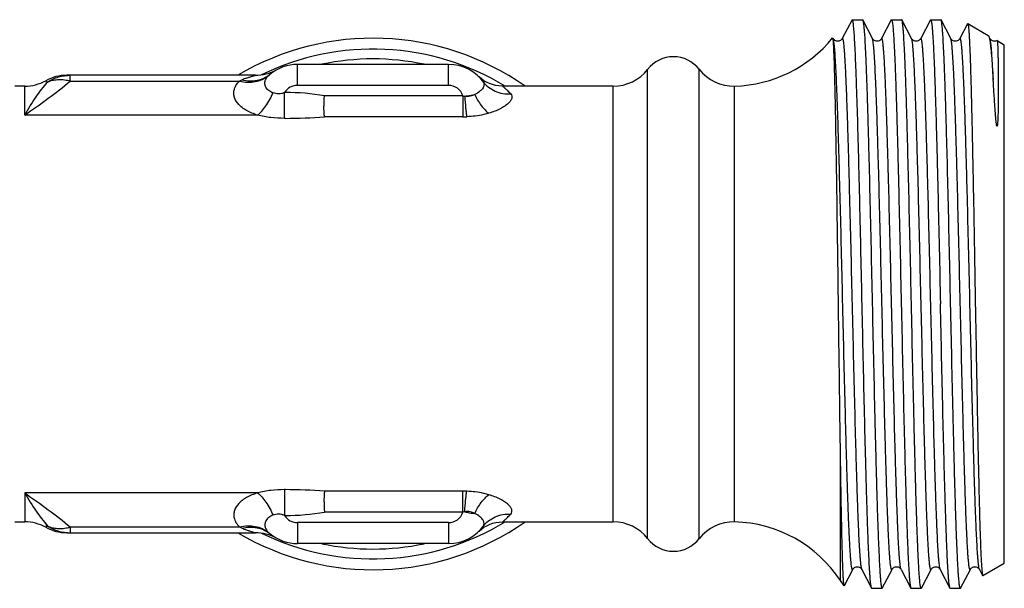
# Model space of a CAD drawing. Units: millimetres. Extents: x 0 to 297, y 0 to 210.
# Drawn here: x 103 to 148, y 152 to 178 of the extents above; entities that cross this region are included whole.
import ezdxf

# ---------------------------------------------------------------- set-up
doc = ezdxf.new("R2010")
doc.units = ezdxf.units.MM
doc.header["$LTSCALE"] = 16.335
doc.layers.get('0').update_dxf_attribs({"linetype": 'CONTINUOUS'})
for name, color, linetype in [('A_STD', 7, 'CONTINUOUS'), ('BEARBEITUNG', 7, 'CONTINUOUS'), ('RING', 7, 'CONTINUOUS')]:
    doc.layers.add(name, color=color, linetype=linetype)

msp = doc.modelspace()

# ---------------------------------------------------------------- linework, layer by layer
at = {"color": 7, "linetype": 'Continuous'}
for p, q in [((141.238, 178.446), (141.217, 178.406)), ((141.217, 178.406), (141.239, 178.406)), ((141.237, 178.444), (141.238, 178.446)), ((141.238, 178.446), (141.726, 178.446)), ((141.239, 178.406), (141.26, 178.446)), ((141.726, 178.446), (141.727, 178.444)), ((142.173, 177.588), (141.727, 178.444)), ((143.037, 178.444), (142.591, 177.588)), ((143.527, 178.444), (143.515, 178.456)), ((143.973, 177.588), (143.527, 178.444)), ((145.327, 178.444), (145.315, 178.456)), ((145.773, 177.588), (145.327, 178.444)), ((146.545, 178.268), (146.554, 178.274)), ((140.356, 177.621), (140.348, 177.624)), ((140.373, 177.588), (140.373, 177.588)), ((147.573, 177.588), (147.573, 177.588)), ((147.899, 177.497), (147.901, 177.497)), ((122.697, 176.406), (115.767, 176.406)), ((104.273, 175.585), (104.275, 175.587)), ((104.275, 175.587), (104.278, 175.588)), ((104.278, 175.588), (104.281, 175.591)), ((104.28, 175.59), (104.286, 175.594)), ((104.281, 175.591), (104.284, 175.592)), ((104.284, 175.592), (104.287, 175.594)), ((113.83, 175.906), (105.168, 175.906)), ((124.212, 175.737), (124.106, 175.826)), ((124.327, 175.657), (124.212, 175.737)), ((102.774, 155.406), (103.232, 155.406)), ((104.278, 155.223), (104.276, 155.224)), ((104.281, 155.221), (104.278, 155.223)), ((104.28, 155.221), (104.288, 155.216)), ((104.284, 155.219), (104.281, 155.221)), ((104.283, 155.219), (104.288, 155.217)), ((104.288, 155.216), (104.284, 155.219)), ((124.214, 155.076), (124.331, 155.157)), ((125.189, 155.406), (130.27, 155.406)), ((105.168, 154.906), (113.83, 154.906)), ((124.101, 154.981), (124.106, 154.985)), ((124.106, 154.985), (124.214, 155.076)), ((122.697, 154.406), (115.767, 154.406)), ((140.885, 152.479), (141.273, 153.223)), ((141.69, 153.225), (142.137, 152.367)), ((142.627, 152.367), (143.073, 153.223)), ((143.491, 153.223), (143.937, 152.367)), ((144.427, 152.367), (144.873, 153.223)), ((145.291, 153.223), (145.737, 152.367)), ((146.227, 152.367), (146.673, 153.223)), ((147.091, 153.223), (147.237, 152.943)), ((140.877, 152.475), (140.7, 152.706)), ((142.138, 152.365), (142.137, 152.367)), ((142.138, 152.365), (142.343, 152.365)), ((144.427, 152.367), (144.415, 152.356)), ((145.749, 152.356), (145.737, 152.367)), ((146.227, 152.367), (146.215, 152.356))]:
    msp.add_line(p, q, dxfattribs=at)
at = {"color": 9, "linetype": 'Continuous'}
for p, q in [((115.767, 175.442), (115.767, 176.406)), ((122.697, 175.442), (122.697, 176.406)), ((131.848, 154.634), (131.848, 176.177)), ((134.215, 154.634), (134.215, 176.178)), ((104.275, 175.584), (104.28, 175.59)), ((105.329, 175.64), (105.329, 175.906)), ((105.329, 175.64), (113.095, 175.64)), ((103.232, 174.075), (103.232, 175.406)), ((115.174, 173.928), (115.174, 175.115)), ((115.21, 175.115), (115.174, 175.115)), ((122.697, 175.442), (115.767, 175.442)), ((130.27, 155.406), (130.27, 175.406)), ((135.844, 155.404), (135.844, 175.408)), ((123.363, 174.959), (117.008, 174.959)), ((123.363, 174.959), (123.363, 173.999)), ((113.932, 174.075), (103.232, 174.075)), ((115.21, 173.928), (115.174, 173.928)), ((123.363, 173.999), (117.008, 173.999)), ((140.7, 152.706), (140.7, 158.93)), ((113.932, 156.736), (103.232, 156.736)), ((103.232, 156.736), (103.232, 155.406)), ((115.21, 156.883), (115.174, 156.883)), ((115.174, 156.883), (115.174, 155.696)), ((123.363, 156.813), (117.008, 156.813)), ((123.363, 155.852), (123.363, 156.813)), ((115.21, 155.696), (115.174, 155.696)), ((123.363, 155.852), (117.008, 155.852)), ((104.275, 155.227), (104.28, 155.221)), ((105.329, 155.172), (113.095, 155.172)), ((105.329, 155.172), (105.329, 154.906)), ((122.697, 155.369), (115.767, 155.369)), ((115.767, 155.369), (115.767, 154.406)), ((122.697, 155.369), (122.697, 154.406))]:
    msp.add_line(p, q, dxfattribs=at)
at = {"color": 7, "linetype": 'Continuous'}
for points in [[(141.237, 178.444), (140.79, 177.587), (140.784, 177.576), (140.774, 177.562), (140.76, 177.545), (140.739, 177.525), (140.708, 177.502), (140.668, 177.482), (140.624, 177.47), (140.577, 177.466), (140.53, 177.472)], [(144.837, 178.444), (144.39, 177.587), (144.384, 177.576), (144.374, 177.562), (144.36, 177.545), (144.339, 177.525), (144.308, 177.502), (144.268, 177.482), (144.224, 177.47), (144.177, 177.466), (144.13, 177.472), (144.088, 177.486), (144.053, 177.504), (144.025, 177.525), (144.004, 177.545), (143.99, 177.561), (143.982, 177.573), (143.975, 177.583), (143.973, 177.588)], [(146.545, 178.268), (146.19, 177.587), (146.184, 177.576), (146.174, 177.562), (146.16, 177.545), (146.139, 177.525), (146.108, 177.502), (146.068, 177.482), (146.024, 177.47), (145.977, 177.466), (145.93, 177.472), (145.888, 177.486), (145.853, 177.504), (145.825, 177.525), (145.804, 177.545), (145.79, 177.561), (145.782, 177.573), (145.775, 177.583), (145.773, 177.588)], [(140.53, 177.472), (140.488, 177.486), (140.453, 177.504), (140.425, 177.525), (140.404, 177.545), (140.39, 177.561), (140.382, 177.573), (140.375, 177.583), (140.373, 177.588)], [(142.591, 177.588), (142.59, 177.586), (142.584, 177.576), (142.575, 177.562), (142.561, 177.546), (142.542, 177.527), (142.514, 177.506), (142.477, 177.486), (142.436, 177.472), (142.391, 177.466), (142.344, 177.469), (142.301, 177.48), (142.264, 177.497), (142.232, 177.519), (142.209, 177.54), (142.193, 177.557), (142.183, 177.571), (142.176, 177.582), (142.173, 177.588)], [(147.899, 177.497), (147.868, 177.482), (147.824, 177.47), (147.777, 177.466), (147.73, 177.472), (147.688, 177.486), (147.653, 177.504), (147.625, 177.525), (147.604, 177.545), (147.59, 177.561), (147.582, 177.573), (147.575, 177.583), (147.573, 177.588)], [(125.187, 175.406), (125.167, 175.406), (125.014, 175.415), (124.864, 175.439), (124.72, 175.475), (124.582, 175.525), (124.45, 175.585), (124.327, 175.657)], [(104.289, 155.216), (104.288, 155.217), (104.285, 155.219), (104.281, 155.221), (104.277, 155.223), (104.273, 155.226), (104.272, 155.226)], [(104.276, 155.224), (104.274, 155.226), (104.273, 155.226)], [(124.331, 155.157), (124.456, 155.229), (124.589, 155.29), (124.729, 155.339), (124.874, 155.375), (125.025, 155.397), (125.187, 155.406)], [(124.1, 154.979), (124.097, 154.977), (124.097, 154.977), (124.098, 154.978), (124.101, 154.981)], [(141.273, 153.223), (141.275, 153.228), (141.282, 153.238), (141.29, 153.25), (141.304, 153.267), (141.325, 153.287), (141.353, 153.307), (141.388, 153.326), (141.43, 153.34), (141.477, 153.346), (141.524, 153.342), (141.568, 153.329), (141.608, 153.309), (141.639, 153.287), (141.66, 153.266), (141.674, 153.249), (141.684, 153.235), (141.69, 153.225)], [(143.073, 153.223), (143.074, 153.225), (143.079, 153.234), (143.087, 153.246), (143.099, 153.262), (143.118, 153.281), (143.144, 153.302), (143.177, 153.32), (143.216, 153.336), (143.261, 153.345), (143.306, 153.344), (143.35, 153.335), (143.39, 153.319), (143.423, 153.299), (143.447, 153.279), (143.465, 153.261), (143.478, 153.244), (143.486, 153.232), (143.491, 153.223)], [(144.873, 153.223), (144.876, 153.228), (144.882, 153.239), (144.892, 153.253), (144.908, 153.271), (144.931, 153.292), (144.962, 153.313), (144.999, 153.33), (145.042, 153.342), (145.089, 153.346), (145.134, 153.34), (145.176, 153.326), (145.213, 153.306), (145.242, 153.284), (145.261, 153.265), (145.275, 153.249), (145.284, 153.235), (145.29, 153.225), (145.291, 153.223)], [(146.673, 153.223), (146.678, 153.233), (146.686, 153.245), (146.698, 153.26), (146.715, 153.277), (146.739, 153.298), (146.772, 153.318), (146.81, 153.334), (146.853, 153.344), (146.899, 153.345), (146.943, 153.337), (146.983, 153.322), (147.019, 153.302), (147.046, 153.28), (147.064, 153.262), (147.077, 153.246), (147.085, 153.233), (147.091, 153.223)]]:
    msp.add_lwpolyline(points, dxfattribs=at)
for centre, radius, start, end in [((135.689, 181.406), 6, 271.4801, 320.9315), ((115.767, 174.406), 2, 90, 129.5915), ((122.697, 174.406), 2, 34.9997, 90), ((113.83, 177.906), 2, 270, 298.955), ((103.232, 177.406), 2, 270, 299.0312), ((105.168, 173.906), 2, 90, 118.9546), ((103.232, 153.406), 2, 60.9688, 90), ((105.168, 156.906), 2, 241.0454, 270), ((122.697, 156.406), 2, 270, 325.0003), ((135.793, 153.404), 2, 88.5199, 142.0723), ((135.689, 149.406), 6, 33.367, 88.5199), ((113.83, 152.906), 2, 61.045, 90), ((115.767, 156.406), 2, 230.4085, 270), ((133.032, 155.556), 1.5, 217.9, 322.0723)]:
    msp.add_arc(centre, radius, start, end, dxfattribs=at)
at = {"color": 9, "linetype": 'Continuous'}
for centre, radius, start, end in [((115.039, 175.286), 0.858, 129.6218, 135.4971), ((113.778, 174.336), 1.472, 112.3986, 117.6724), ((115.063, 171.231), 4.833, 109.8654, 112.4563), ((115.767, 174.741), 0.701, 90.0231, 147.7448), ((115.21, 164.634), 10.481, 80.1185, 90.0006), ((122.697, 174.742), 0.7, 18.0548, 89.9996), ((123.504, 175.422), 0.484, 253.0009, 263.1523), ((115.226, 196.465), 22.537, 269.9582, 274.536), ((123.364, 178.83), 4.831, 269.9844, 272.0612), ((115.226, 134.346), 22.537, 85.464, 90.0418), ((123.364, 151.981), 4.831, 87.9388, 90.0156), ((115.767, 156.07), 0.701, 212.2552, 269.9769), ((115.21, 166.178), 10.481, 269.9994, 279.8815), ((122.697, 156.069), 0.7, 270.0004, 341.9452), ((123.504, 155.39), 0.484, 96.8477, 106.9991), ((113.778, 156.476), 1.472, 242.3276, 247.6014), ((115.063, 159.581), 4.833, 247.5437, 250.1346), ((115.039, 155.525), 0.858, 224.5029, 230.3782)]:
    msp.add_arc(centre, radius, start, end, dxfattribs=at)
at = {"color": 7, "linetype": 'Continuous'}
for points, knots in [([(141.291, 178.317), (141.287, 178.345), (141.28, 178.382), (141.269, 178.425), (141.263, 178.44), (141.26, 178.446)], [0, 0, 0, 0, 0.636649, 0.851826, 1, 1, 1, 1]), ([(142.137, 152.367), (142.13, 152.379), (142.121, 152.415), (142.108, 152.482), (142.096, 152.577), (142.083, 152.699), (142.07, 152.847), (142.051, 153.099), (142.028, 153.478), (142.002, 154.008), (141.976, 154.636), (141.95, 155.355), (141.924, 156.159), (141.898, 157.043), (141.862, 158.356), (141.817, 160.132), (141.766, 162.383), (141.714, 164.737), (141.662, 167.113), (141.61, 169.432), (141.558, 171.613), (141.506, 173.584), (141.461, 175.063), (141.425, 176.091), (141.399, 176.73), (141.373, 177.273), (141.347, 177.715), (141.322, 178.052), (141.302, 178.241), (141.291, 178.317)], [0, 0, 0, 0, 0.001595, 0.004222, 0.007895, 0.012613, 0.018369, 0.025151, 0.04174, 0.062244, 0.086492, 0.114276, 0.145364, 0.179488, 0.216362, 0.297077, 0.384769, 0.47646, 0.569037, 0.659354, 0.744344, 0.821123, 0.887083, 0.915289, 0.939987, 0.960964, 0.978047, 0.991093, 1, 1, 1, 1]), ([(141.727, 178.444), (141.734, 178.431), (141.744, 178.392), (141.757, 178.32), (141.77, 178.217), (141.784, 178.085), (141.797, 177.922), (141.817, 177.647), (141.841, 177.233), (141.868, 176.654), (141.895, 175.969), (141.923, 175.185), (141.95, 174.309), (141.978, 173.35), (142.015, 171.931), (142.062, 170.022), (142.116, 167.62), (142.171, 165.134), (142.225, 162.659), (142.271, 160.645), (142.309, 159.108), (142.336, 158.036), (142.364, 157.034), (142.391, 156.11), (142.419, 155.274), (142.446, 154.532), (142.474, 153.892), (142.497, 153.426), (142.517, 153.108), (142.53, 152.912), (142.544, 152.746), (142.558, 152.61), (142.571, 152.503), (142.584, 152.426), (142.596, 152.381), (142.606, 152.361), (142.612, 152.356), (142.615, 152.356)], [0, 0, 0, 0, 0.00169, 0.004512, 0.008479, 0.01359, 0.019836, 0.027201, 0.045228, 0.067507, 0.093833, 0.123957, 0.157602, 0.19445, 0.234158, 0.32064, 0.413816, 0.510202, 0.606195, 0.698204, 0.741631, 0.782791, 0.821298, 0.856794, 0.888943, 0.917447, 0.942039, 0.962491, 0.971103, 0.978614, 0.985005, 0.990262, 0.994379, 0.99735, 0.999184, 0.999697, 1, 1, 1, 1]), ([(143.037, 178.444), (143.038, 178.446), (143.04, 178.451), (143.045, 178.456), (143.049, 178.456)], [0, 0, 0, 0, 0.345813, 1, 1, 1, 1]), ([(143.049, 178.456), (143.052, 178.456), (143.058, 178.451), (143.068, 178.429), (143.08, 178.383), (143.093, 178.304), (143.107, 178.195), (143.121, 178.055), (143.134, 177.884), (143.148, 177.683), (143.162, 177.453), (143.176, 177.193), (143.196, 176.791), (143.22, 176.222), (143.247, 175.461), (143.275, 174.604), (143.303, 173.658), (143.331, 172.633), (143.359, 171.538), (143.397, 169.97), (143.444, 167.919), (143.48, 166.254), (143.499, 165.406)], [0, 0, 0, 0, 0.000616, 0.001666, 0.005429, 0.011526, 0.019975, 0.030768, 0.043886, 0.0593, 0.076972, 0.096865, 0.118931, 0.169358, 0.227779, 0.293627, 0.366273, 0.445018, 0.529105, 0.61773, 0.805117, 1, 1, 1, 1]), ([(143.965, 165.406), (143.947, 166.232), (143.911, 167.854), (143.857, 170.213), (143.812, 172.084), (143.774, 173.473), (143.747, 174.41), (143.72, 175.264), (143.693, 176.029), (143.666, 176.697), (143.639, 177.262), (143.616, 177.666), (143.596, 177.934), (143.583, 178.093), (143.57, 178.222), (143.557, 178.323), (143.543, 178.394), (143.534, 178.431), (143.527, 178.444)], [0, 0, 0, 0, 0.189969, 0.373012, 0.542495, 0.620194, 0.692241, 0.757977, 0.816807, 0.868193, 0.911672, 0.946851, 0.961228, 0.973417, 0.983399, 0.991155, 0.996679, 1, 1, 1, 1]), ([(144.837, 178.444), (144.838, 178.446), (144.84, 178.451), (144.845, 178.456), (144.849, 178.456)], [0, 0, 0, 0, 0.345925, 1, 1, 1, 1]), ([(144.849, 178.456), (144.852, 178.456), (144.858, 178.451), (144.868, 178.429), (144.88, 178.383), (144.893, 178.305), (144.907, 178.195), (144.921, 178.055), (144.934, 177.884), (144.948, 177.683), (144.962, 177.453), (144.976, 177.193), (144.996, 176.792), (145.02, 176.222), (145.047, 175.461), (145.075, 174.604), (145.103, 173.658), (145.131, 172.633), (145.159, 171.538), (145.197, 169.97), (145.244, 167.919), (145.28, 166.254), (145.299, 165.406)], [0, 0, 0, 0, 0.000616, 0.001666, 0.005427, 0.011521, 0.01997, 0.030762, 0.043876, 0.059288, 0.076961, 0.096851, 0.118916, 0.169345, 0.227766, 0.293615, 0.366263, 0.445009, 0.529097, 0.617723, 0.805113, 1, 1, 1, 1]), ([(145.765, 165.406), (145.747, 166.232), (145.711, 167.854), (145.657, 170.213), (145.612, 172.084), (145.574, 173.473), (145.547, 174.409), (145.52, 175.264), (145.493, 176.029), (145.466, 176.697), (145.439, 177.262), (145.416, 177.666), (145.396, 177.934), (145.383, 178.093), (145.37, 178.222), (145.357, 178.323), (145.343, 178.394), (145.334, 178.431), (145.327, 178.444)], [0, 0, 0, 0, 0.189969, 0.373011, 0.542494, 0.620192, 0.692239, 0.757975, 0.816806, 0.868192, 0.911671, 0.946851, 0.961227, 0.973417, 0.983399, 0.991155, 0.996678, 1, 1, 1, 1]), ([(146.554, 178.274), (146.557, 178.273), (146.561, 178.265), (146.566, 178.25), (146.571, 178.228), (146.579, 178.183), (146.588, 178.108), (146.599, 177.996), (146.609, 177.854), (146.62, 177.682), (146.63, 177.48), (146.641, 177.251), (146.652, 176.992), (146.667, 176.594), (146.685, 176.03), (146.706, 175.279), (146.728, 174.434), (146.749, 173.502), (146.771, 172.494), (146.792, 171.418), (146.822, 169.879), (146.858, 167.868), (146.886, 166.237), (146.9, 165.406)], [0, 0, 0, 0, 0.000679, 0.001883, 0.003654, 0.006004, 0.012453, 0.02123, 0.032323, 0.045714, 0.061369, 0.079253, 0.099328, 0.121547, 0.172198, 0.230736, 0.296602, 0.369171, 0.447751, 0.531586, 0.619877, 0.806358, 1, 1, 1, 1]), ([(140.364, 177.589), (140.363, 177.596), (140.361, 177.607), (140.358, 177.618), (140.356, 177.621)], [0, 0, 0, 0, 0.610886, 1, 1, 1, 1]), ([(140.382, 177.427), (140.38, 177.46), (140.375, 177.514), (140.368, 177.568), (140.364, 177.589)], [0, 0, 0, 0, 0.597892, 1, 1, 1, 1]), ([(140.614, 165.406), (140.596, 166.794), (140.569, 168.824), (140.53, 171.432), (140.502, 173.154), (140.474, 174.642), (140.446, 175.854), (140.421, 176.672), (140.399, 177.162), (140.388, 177.349), (140.382, 177.427)], [0, 0, 0, 0, 0.346474, 0.506334, 0.650935, 0.776005, 0.877801, 0.953236, 0.980312, 1, 1, 1, 1]), ([(147.491, 177.734), (147.492, 177.733), (147.5, 177.727), (147.505, 177.718), (147.509, 177.711)], [0, 0, 0, 0, 0.193334, 1, 1, 1, 1]), ([(147.509, 177.711), (147.514, 177.7), (147.525, 177.674), (147.544, 177.604), (147.556, 177.544), (147.563, 177.499)], [0, 0, 0, 0, 0.161892, 0.381898, 1, 1, 1, 1]), ([(147.563, 177.499), (147.58, 177.404), (147.609, 177.177), (147.647, 176.782), (147.685, 176.281), (147.709, 175.913), (147.722, 175.712)], [0, 0, 0, 0, 0.161189, 0.382873, 0.663412, 1, 1, 1, 1]), ([(147.901, 177.497), (147.903, 177.496), (147.905, 177.488), (147.909, 177.474), (147.912, 177.451), (147.915, 177.421), (147.918, 177.382), (147.923, 177.315), (147.928, 177.211), (147.933, 177.063), (147.938, 176.884), (147.943, 176.674), (147.949, 176.335), (147.953, 175.958), (147.955, 175.543), (147.955, 175.255), (147.954, 175.012), (147.953, 174.82), (147.951, 174.623), (147.948, 174.419), (147.945, 174.246), (147.941, 174.105), (147.938, 173.997), (147.934, 173.888), (147.929, 173.797), (147.924, 173.724), (147.92, 173.678), (147.917, 173.647), (147.914, 173.629), (147.912, 173.615), (147.91, 173.604), (147.908, 173.595), (147.907, 173.589), (147.904, 173.583), (147.904, 173.576), (147.897, 173.571), (147.892, 173.574), (147.89, 173.576)], [0, 0, 0, 0, 0.001848, 0.00561, 0.011374, 0.019156, 0.028961, 0.040785, 0.070462, 0.108118, 0.153651, 0.206937, 0.267829, 0.411716, 0.494293, 0.583628, 0.630741, 0.679429, 0.729648, 0.781343, 0.834444, 0.861492, 0.888848, 0.916482, 0.944342, 0.958324, 0.9723, 0.979262, 0.982729, 0.98618, 0.989603, 0.991306, 0.992987, 0.994638, 0.996333, 0.997993, 1, 1, 1, 1]), ([(147.89, 173.576), (147.888, 173.579), (147.887, 173.587), (147.882, 173.6), (147.877, 173.623), (147.871, 173.656), (147.866, 173.695), (147.859, 173.746), (147.852, 173.809), (147.845, 173.885), (147.838, 173.959), (147.83, 174.057), (147.82, 174.178), (147.81, 174.32), (147.797, 174.505), (147.782, 174.729), (147.766, 174.99), (147.75, 175.241), (147.736, 175.48), (147.726, 175.636), (147.722, 175.712)], [0, 0, 0, 0, 0.005528, 0.010341, 0.019933, 0.038568, 0.056871, 0.074965, 0.110705, 0.145974, 0.180842, 0.215346, 0.28333, 0.350013, 0.415429, 0.542504, 0.664566, 0.781559, 0.8934, 1, 1, 1, 1]), ([(117.008, 173.999), (116.998, 174.059), (116.984, 174.195), (116.975, 174.516), (116.991, 174.776), (117.008, 174.959)], [0, 0, 0, 0, 0.190568, 0.426498, 1, 1, 1, 1]), ([(140.7, 158.93), (140.693, 159.437), (140.663, 161.596), (140.635, 163.754), (140.614, 165.406)], [0, 0, 0, 0, 0.234965, 1, 1, 1, 1]), ([(143.499, 165.406), (143.517, 164.579), (143.553, 162.957), (143.606, 160.598), (143.652, 158.727), (143.69, 157.339), (143.717, 156.402), (143.744, 155.547), (143.771, 154.782), (143.798, 154.114), (143.825, 153.549), (143.848, 153.145), (143.867, 152.877), (143.881, 152.718), (143.894, 152.589), (143.907, 152.489), (143.92, 152.418), (143.93, 152.38), (143.937, 152.367)], [0, 0, 0, 0, 0.189965, 0.373005, 0.542488, 0.620186, 0.692232, 0.757971, 0.816803, 0.868191, 0.911672, 0.946849, 0.961227, 0.973418, 0.983398, 0.991154, 0.99668, 1, 1, 1, 1]), ([(144.415, 152.356), (144.412, 152.356), (144.406, 152.361), (144.396, 152.382), (144.384, 152.428), (144.37, 152.507), (144.357, 152.617), (144.343, 152.757), (144.329, 152.928), (144.315, 153.128), (144.301, 153.359), (144.288, 153.618), (144.268, 154.02), (144.244, 154.59), (144.216, 155.35), (144.188, 156.207), (144.161, 157.153), (144.133, 158.179), (144.105, 159.274), (144.067, 160.842), (144.02, 162.892), (143.983, 164.557), (143.965, 165.406)], [0, 0, 0, 0, 0.000617, 0.001668, 0.005431, 0.011526, 0.019975, 0.030769, 0.043886, 0.059299, 0.076974, 0.096865, 0.11893, 0.16936, 0.227781, 0.29363, 0.366279, 0.445025, 0.529113, 0.617736, 0.805118, 1, 1, 1, 1]), ([(145.737, 152.367), (145.73, 152.38), (145.72, 152.418), (145.707, 152.489), (145.694, 152.589), (145.681, 152.718), (145.667, 152.877), (145.648, 153.145), (145.625, 153.549), (145.598, 154.114), (145.571, 154.782), (145.544, 155.547), (145.517, 156.402), (145.49, 157.339), (145.452, 158.727), (145.406, 160.598), (145.353, 162.957), (145.317, 164.579), (145.299, 165.406)], [0, 0, 0, 0, 0.00332, 0.008846, 0.016601, 0.026582, 0.038773, 0.05315, 0.088328, 0.131808, 0.183194, 0.242024, 0.307762, 0.379807, 0.457506, 0.626989, 0.810032, 1, 1, 1, 1]), ([(146.215, 152.356), (146.212, 152.356), (146.206, 152.361), (146.196, 152.382), (146.184, 152.428), (146.17, 152.507), (146.157, 152.617), (146.143, 152.757), (146.129, 152.928), (146.115, 153.128), (146.101, 153.359), (146.088, 153.618), (146.068, 154.02), (146.044, 154.59), (146.016, 155.35), (145.988, 156.208), (145.961, 157.153), (145.933, 158.179), (145.905, 159.274), (145.867, 160.842), (145.82, 162.892), (145.783, 164.557), (145.765, 165.406)], [0, 0, 0, 0, 0.000616, 0.001666, 0.00543, 0.011527, 0.019976, 0.03077, 0.043889, 0.059302, 0.076976, 0.09687, 0.118934, 0.169366, 0.227785, 0.293636, 0.366284, 0.44503, 0.529117, 0.617739, 0.80512, 1, 1, 1, 1]), ([(146.9, 165.406), (146.924, 164.044), (146.959, 162.05), (147.008, 159.478), (147.043, 157.762), (147.079, 156.257), (147.114, 155.006), (147.145, 154.138), (147.172, 153.596), (147.185, 153.379), (147.192, 153.283)], [0, 0, 0, 0, 0.336889, 0.493463, 0.636338, 0.761597, 0.865782, 0.945995, 0.976383, 1, 1, 1, 1]), ([(140.877, 152.475), (140.874, 152.479), (140.87, 152.493), (140.864, 152.519), (140.859, 152.559), (140.853, 152.612), (140.848, 152.679), (140.84, 152.794), (140.83, 152.97), (140.819, 153.219), (140.808, 153.52), (140.797, 153.869), (140.786, 154.267), (140.775, 154.711), (140.76, 155.39), (140.741, 156.339), (140.72, 157.587), (140.707, 158.468), (140.7, 158.93)], [0, 0, 0, 0, 0.002228, 0.006433, 0.01267, 0.020946, 0.031261, 0.043609, 0.07437, 0.113111, 0.159682, 0.213906, 0.275557, 0.344395, 0.420132, 0.591007, 0.785419, 1, 1, 1, 1]), ([(117.008, 156.813), (116.998, 156.752), (116.984, 156.616), (116.975, 156.295), (116.991, 156.035), (117.008, 155.852)], [0, 0, 0, 0, 0.190568, 0.426498, 1, 1, 1, 1]), ([(147.192, 153.283), (147.195, 153.239), (147.202, 153.161), (147.213, 153.06), (147.222, 152.996), (147.23, 152.96), (147.234, 152.948), (147.237, 152.943)], [0, 0, 0, 0, 0.386485, 0.682037, 0.88627, 0.954266, 1, 1, 1, 1]), ([(147.237, 152.943), (147.238, 152.941), (147.24, 152.937), (147.245, 152.936), (147.246, 152.937)], [0, 0, 0, 0, 0.620053, 1, 1, 1, 1]), ([(140.885, 152.479), (140.884, 152.477), (140.882, 152.473), (140.878, 152.474), (140.877, 152.475)], [0, 0, 0, 0, 0.591211, 1, 1, 1, 1]), ([(142.615, 152.356), (142.616, 152.356), (142.622, 152.357), (142.625, 152.363), (142.627, 152.367)], [0, 0, 0, 0, 0.180062, 1, 1, 1, 1]), ([(143.937, 152.367), (143.938, 152.366), (143.94, 152.361), (143.945, 152.356), (143.949, 152.356)], [0, 0, 0, 0, 0.345729, 1, 1, 1, 1])]:
    msp.add_open_spline(points, degree=3, knots=knots, dxfattribs=at)
at = {"color": 9, "linetype": 'Continuous'}
for points, knots in [([(140.394, 177.517), (140.391, 177.532), (140.385, 177.556), (140.378, 177.579), (140.373, 177.588)], [0, 0, 0, 0, 0.601562, 1, 1, 1, 1]), ([(141.273, 153.223), (141.271, 153.22), (141.268, 153.214), (141.259, 153.21), (141.25, 153.217), (141.244, 153.229), (141.238, 153.247), (141.228, 153.286), (141.216, 153.352), (141.203, 153.451), (141.189, 153.578), (141.176, 153.732), (141.162, 153.913), (141.149, 154.121), (141.135, 154.354), (141.121, 154.613), (141.102, 155.007), (141.079, 155.558), (141.052, 156.286), (141.024, 157.098), (140.997, 157.987), (140.97, 158.943), (140.933, 160.329), (140.887, 162.162), (140.833, 164.434), (140.779, 166.741), (140.725, 168.999), (140.671, 171.125), (140.618, 173.042), (140.571, 174.475), (140.533, 175.464), (140.506, 176.072), (140.479, 176.582), (140.452, 176.989), (140.429, 177.262), (140.409, 177.426), (140.399, 177.49), (140.394, 177.517)], [0, 0, 0, 0, 0.000486, 0.000788, 0.001123, 0.001671, 0.002478, 0.003559, 0.006559, 0.010683, 0.01593, 0.022289, 0.029747, 0.03829, 0.047897, 0.058547, 0.070216, 0.096502, 0.126515, 0.159979, 0.196589, 0.236007, 0.277872, 0.367385, 0.461845, 0.557787, 0.651693, 0.740119, 0.819821, 0.88788, 0.916745, 0.941802, 0.962826, 0.979622, 0.992047, 0.996585, 1, 1, 1, 1]), ([(141.691, 153.223), (141.684, 153.237), (141.674, 153.274), (141.66, 153.345), (141.647, 153.445), (141.633, 153.574), (141.619, 153.731), (141.599, 153.997), (141.575, 154.396), (141.548, 154.954), (141.52, 155.613), (141.492, 156.366), (141.464, 157.206), (141.437, 158.125), (141.398, 159.482), (141.351, 161.303), (141.296, 163.59), (141.241, 165.946), (141.186, 168.282), (141.139, 170.174), (141.101, 171.611), (141.073, 172.605), (141.045, 173.531), (141.017, 174.378), (140.989, 175.138), (140.966, 175.715), (140.946, 176.127), (140.932, 176.398), (140.918, 176.643), (140.904, 176.861), (140.89, 177.051), (140.876, 177.213), (140.863, 177.346), (140.849, 177.451), (140.836, 177.527), (140.824, 177.573), (140.814, 177.594), (140.806, 177.602), (140.796, 177.597), (140.793, 177.592), (140.791, 177.588)], [0, 0, 0, 0, 0.0018, 0.004758, 0.00889, 0.014195, 0.02066, 0.028273, 0.046875, 0.069821, 0.096897, 0.127843, 0.16236, 0.20012, 0.240756, 0.329077, 0.423932, 0.521679, 0.618564, 0.710868, 0.754184, 0.795047, 0.833063, 0.867869, 0.899128, 0.926542, 0.938723, 0.949848, 0.959889, 0.968823, 0.976629, 0.983291, 0.988792, 0.993122, 0.996279, 0.998273, 0.998853, 0.999205, 0.999509, 1, 1, 1, 1]), ([(143.073, 153.223), (143.071, 153.22), (143.068, 153.214), (143.058, 153.21), (143.05, 153.217), (143.044, 153.23), (143.037, 153.25), (143.027, 153.291), (143.015, 153.36), (143.001, 153.465), (142.987, 153.598), (142.973, 153.76), (142.96, 153.95), (142.946, 154.167), (142.932, 154.412), (142.918, 154.683), (142.898, 155.095), (142.874, 155.672), (142.847, 156.432), (142.819, 157.279), (142.791, 158.204), (142.763, 159.199), (142.725, 160.635), (142.678, 162.528), (142.623, 164.863), (142.568, 167.22), (142.512, 169.507), (142.466, 171.329), (142.427, 172.686), (142.399, 173.605), (142.371, 174.445), (142.344, 175.198), (142.316, 175.857), (142.288, 176.415), (142.264, 176.815), (142.244, 177.08), (142.231, 177.237), (142.217, 177.366), (142.203, 177.466), (142.19, 177.537), (142.18, 177.575), (142.173, 177.588)], [0, 0, 0, 0, 0.000493, 0.000798, 0.001149, 0.001726, 0.002577, 0.003715, 0.006867, 0.011193, 0.016689, 0.023345, 0.031147, 0.040077, 0.050114, 0.061235, 0.073413, 0.10082, 0.132075, 0.166876, 0.204891, 0.245752, 0.289067, 0.381373, 0.478264, 0.576018, 0.670882, 0.759213, 0.799855, 0.837619, 0.87214, 0.903091, 0.930169, 0.95312, 0.971723, 0.979338, 0.985804, 0.991108, 0.995242, 0.998201, 1, 1, 1, 1]), ([(143.491, 153.224), (143.484, 153.237), (143.474, 153.274), (143.46, 153.345), (143.447, 153.445), (143.433, 153.574), (143.419, 153.731), (143.399, 153.997), (143.375, 154.396), (143.348, 154.954), (143.32, 155.613), (143.292, 156.366), (143.264, 157.206), (143.237, 158.125), (143.198, 159.482), (143.151, 161.304), (143.096, 163.59), (143.041, 165.947), (142.986, 168.282), (142.939, 170.175), (142.901, 171.611), (142.873, 172.606), (142.845, 173.531), (142.817, 174.378), (142.789, 175.139), (142.766, 175.715), (142.746, 176.127), (142.732, 176.399), (142.718, 176.643), (142.704, 176.861), (142.69, 177.051), (142.676, 177.213), (142.663, 177.346), (142.649, 177.451), (142.636, 177.527), (142.624, 177.573), (142.614, 177.594), (142.606, 177.602), (142.596, 177.597), (142.593, 177.592), (142.591, 177.588)], [0, 0, 0, 0, 0.001799, 0.004757, 0.008891, 0.014194, 0.02066, 0.028275, 0.046875, 0.069824, 0.0969, 0.127847, 0.162366, 0.200127, 0.240765, 0.329088, 0.423946, 0.521695, 0.618582, 0.710887, 0.754202, 0.795065, 0.833081, 0.867885, 0.899144, 0.926555, 0.938736, 0.94986, 0.959899, 0.968832, 0.976638, 0.983298, 0.988797, 0.993127, 0.996283, 0.998273, 0.998853, 0.999204, 0.999508, 1, 1, 1, 1]), ([(144.873, 153.223), (144.871, 153.22), (144.868, 153.214), (144.858, 153.21), (144.85, 153.217), (144.84, 153.238), (144.828, 153.284), (144.815, 153.36), (144.801, 153.465), (144.787, 153.598), (144.773, 153.76), (144.76, 153.95), (144.746, 154.168), (144.732, 154.413), (144.718, 154.684), (144.698, 155.096), (144.674, 155.673), (144.647, 156.433), (144.619, 157.28), (144.591, 158.205), (144.563, 159.2), (144.525, 160.636), (144.478, 162.529), (144.423, 164.864), (144.368, 167.221), (144.312, 169.508), (144.265, 171.329), (144.227, 172.686), (144.199, 173.605), (144.171, 174.445), (144.144, 175.198), (144.116, 175.857), (144.088, 176.415), (144.064, 176.815), (144.044, 177.08), (144.031, 177.237), (144.017, 177.366), (144.003, 177.466), (143.99, 177.537), (143.98, 177.575), (143.973, 177.588)], [0, 0, 0, 0, 0.000492, 0.000796, 0.001148, 0.001726, 0.003717, 0.006872, 0.011201, 0.016699, 0.023359, 0.031164, 0.040096, 0.050135, 0.061259, 0.073438, 0.100849, 0.132107, 0.166911, 0.204926, 0.245789, 0.289105, 0.38141, 0.478298, 0.576048, 0.670907, 0.759232, 0.799871, 0.837632, 0.872151, 0.903098, 0.930176, 0.953124, 0.971726, 0.979339, 0.985805, 0.991109, 0.995242, 0.9982, 1, 1, 1, 1]), ([(145.291, 153.223), (145.284, 153.236), (145.274, 153.274), (145.26, 153.345), (145.247, 153.445), (145.233, 153.574), (145.219, 153.731), (145.199, 153.997), (145.175, 154.396), (145.148, 154.954), (145.12, 155.613), (145.092, 156.366), (145.064, 157.206), (145.037, 158.125), (144.998, 159.482), (144.951, 161.303), (144.896, 163.59), (144.841, 165.946), (144.786, 168.282), (144.739, 170.174), (144.701, 171.611), (144.673, 172.605), (144.645, 173.53), (144.617, 174.377), (144.589, 175.138), (144.566, 175.715), (144.546, 176.127), (144.532, 176.398), (144.518, 176.643), (144.504, 176.86), (144.49, 177.05), (144.476, 177.213), (144.463, 177.346), (144.449, 177.451), (144.436, 177.527), (144.424, 177.573), (144.414, 177.594), (144.406, 177.602), (144.396, 177.597), (144.393, 177.592), (144.391, 177.588)], [0, 0, 0, 0, 0.001799, 0.004758, 0.008891, 0.014194, 0.02066, 0.028274, 0.046873, 0.069821, 0.096896, 0.127841, 0.162359, 0.200117, 0.240754, 0.329074, 0.423927, 0.521674, 0.618559, 0.710862, 0.754178, 0.795041, 0.833058, 0.867863, 0.899123, 0.926537, 0.938719, 0.949843, 0.959884, 0.968819, 0.976626, 0.983286, 0.988788, 0.99312, 0.996277, 0.998271, 0.998851, 0.999204, 0.999508, 1, 1, 1, 1]), ([(146.673, 153.223), (146.671, 153.22), (146.668, 153.214), (146.658, 153.21), (146.65, 153.217), (146.64, 153.238), (146.628, 153.284), (146.615, 153.36), (146.601, 153.465), (146.587, 153.598), (146.573, 153.76), (146.56, 153.95), (146.546, 154.168), (146.532, 154.413), (146.518, 154.684), (146.498, 155.096), (146.474, 155.673), (146.446, 156.433), (146.419, 157.28), (146.391, 158.205), (146.363, 159.2), (146.325, 160.636), (146.278, 162.529), (146.223, 164.864), (146.168, 167.221), (146.112, 169.508), (146.065, 171.329), (146.027, 172.686), (145.999, 173.605), (145.971, 174.445), (145.944, 175.198), (145.916, 175.857), (145.888, 176.415), (145.864, 176.815), (145.844, 177.08), (145.831, 177.237), (145.817, 177.366), (145.803, 177.466), (145.79, 177.537), (145.78, 177.575), (145.773, 177.588)], [0, 0, 0, 0, 0.000492, 0.000796, 0.001148, 0.001727, 0.003719, 0.006874, 0.011202, 0.016702, 0.023362, 0.031166, 0.040099, 0.050139, 0.061262, 0.073442, 0.100854, 0.132111, 0.166916, 0.204931, 0.245793, 0.289109, 0.381414, 0.478301, 0.576051, 0.670909, 0.759233, 0.799871, 0.837632, 0.872151, 0.903098, 0.930176, 0.953123, 0.971725, 0.979338, 0.985805, 0.991109, 0.995241, 0.9982, 1, 1, 1, 1]), ([(147.091, 153.223), (147.084, 153.236), (147.074, 153.274), (147.06, 153.345), (147.047, 153.445), (147.033, 153.574), (147.019, 153.731), (146.999, 153.997), (146.975, 154.396), (146.948, 154.954), (146.92, 155.613), (146.892, 156.366), (146.864, 157.206), (146.837, 158.125), (146.798, 159.482), (146.751, 161.303), (146.696, 163.59), (146.641, 165.946), (146.586, 168.282), (146.539, 170.174), (146.501, 171.611), (146.473, 172.605), (146.445, 173.531), (146.417, 174.378), (146.389, 175.138), (146.366, 175.715), (146.346, 176.127), (146.332, 176.398), (146.318, 176.643), (146.304, 176.861), (146.29, 177.051), (146.276, 177.213), (146.263, 177.346), (146.249, 177.451), (146.236, 177.527), (146.224, 177.573), (146.214, 177.594), (146.206, 177.602), (146.196, 177.597), (146.193, 177.592), (146.191, 177.588)], [0, 0, 0, 0, 0.0018, 0.004759, 0.008891, 0.014194, 0.020661, 0.028275, 0.046875, 0.069822, 0.096898, 0.127842, 0.162361, 0.200119, 0.240757, 0.329077, 0.423932, 0.521678, 0.618564, 0.710868, 0.754184, 0.795046, 0.833063, 0.867868, 0.899128, 0.926542, 0.938723, 0.949846, 0.959888, 0.968823, 0.976629, 0.98329, 0.988791, 0.993122, 0.996278, 0.998272, 0.998852, 0.999204, 0.999508, 1, 1, 1, 1]), ([(147.722, 175.712), (147.716, 175.846), (147.704, 176.098), (147.686, 176.453), (147.667, 176.762), (147.649, 177.023), (147.631, 177.235), (147.613, 177.398), (147.598, 177.502), (147.584, 177.56), (147.577, 177.58), (147.573, 177.588)], [0, 0, 0, 0, 0.212794, 0.401925, 0.566422, 0.705512, 0.818712, 0.905599, 0.965959, 0.986223, 1, 1, 1, 1]), ([(113.217, 175.697), (113.333, 175.669), (113.565, 175.636), (113.909, 175.662), (114.225, 175.763), (114.41, 175.879), (114.492, 175.947)], [0, 0, 0, 0, 0.265673, 0.518974, 0.762292, 1, 1, 1, 1]), ([(103.232, 174.075), (103.594, 174.33), (104.306, 174.832), (105, 175.363), (105.329, 175.64)], [0, 0, 0, 0, 0.507214, 1, 1, 1, 1]), ([(103.232, 174.075), (103.396, 174.364), (103.719, 174.886), (104.093, 175.372), (104.275, 175.584)], [0, 0, 0, 0, 0.543186, 1, 1, 1, 1]), ([(104.198, 175.54), (104.21, 175.548), (104.253, 175.576), (104.299, 175.601), (104.334, 175.617)], [0, 0, 0, 0, 0.266886, 1, 1, 1, 1]), ([(104.28, 175.59), (104.27, 175.599), (104.243, 175.622), (104.216, 175.643), (104.2, 175.656)], [0, 0, 0, 0, 0.414183, 1, 1, 1, 1]), ([(104.286, 175.594), (104.44, 175.694), (104.778, 175.852), (105.146, 175.906), (105.329, 175.906)], [0, 0, 0, 0, 0.501069, 1, 1, 1, 1]), ([(104.334, 175.617), (104.371, 175.634), (104.447, 175.662), (104.564, 175.687), (104.684, 175.704), (104.808, 175.713), (104.936, 175.712), (105.112, 175.695), (105.243, 175.665), (105.329, 175.64)], [0, 0, 0, 0, 0.120907, 0.236839, 0.355475, 0.478566, 0.604998, 0.734036, 1, 1, 1, 1]), ([(112.854, 175.219), (112.871, 175.294), (112.934, 175.448), (113.035, 175.577), (113.095, 175.64)], [0, 0, 0, 0, 0.473334, 1, 1, 1, 1]), ([(113.095, 175.64), (113.216, 175.611), (113.46, 175.576), (113.819, 175.6), (114.149, 175.701), (114.342, 175.818), (114.427, 175.887)], [0, 0, 0, 0, 0.267957, 0.522751, 0.765583, 1, 1, 1, 1]), ([(113.421, 175.776), (113.469, 175.793), (113.539, 175.817), (113.63, 175.847), (113.691, 175.866), (113.744, 175.881), (113.782, 175.892), (113.806, 175.899), (113.819, 175.902), (113.827, 175.905), (113.83, 175.906)], [0, 0, 0, 0, 0.355603, 0.519478, 0.669697, 0.801067, 0.906163, 0.945944, 0.975535, 1, 1, 1, 1]), ([(114.643, 175.098), (114.572, 175.124), (114.446, 175.192), (114.31, 175.338), (114.253, 175.508), (114.269, 175.621), (114.286, 175.672)], [0, 0, 0, 0, 0.304585, 0.560243, 0.783026, 1, 1, 1, 1]), ([(114.286, 175.672), (114.293, 175.691), (114.327, 175.771), (114.381, 175.84), (114.427, 175.887)], [0, 0, 0, 0, 0.235094, 1, 1, 1, 1]), ([(124.287, 175.619), (124.302, 175.6), (124.326, 175.558), (124.338, 175.484), (124.324, 175.406), (124.286, 175.326), (124.224, 175.245), (124.104, 175.131), (123.989, 175.062), (123.905, 175.025)], [0, 0, 0, 0, 0.090696, 0.178897, 0.273474, 0.381589, 0.507241, 0.652172, 1, 1, 1, 1]), ([(124.287, 175.619), (124.359, 175.525), (124.529, 175.353), (124.839, 175.164), (125.19, 175.056), (125.436, 175.041), (125.559, 175.048)], [0, 0, 0, 0, 0.24651, 0.494782, 0.745829, 1, 1, 1, 1]), ([(113.932, 174.075), (113.757, 174.129), (113.509, 174.229), (113.227, 174.414), (113.02, 174.597), (112.876, 174.817), (112.833, 175.051), (112.843, 175.164), (112.854, 175.219)], [0, 0, 0, 0, 0.321034, 0.461453, 0.588, 0.804617, 0.902756, 1, 1, 1, 1]), ([(113.932, 174.075), (114.002, 174.131), (114.139, 174.265), (114.396, 174.596), (114.552, 174.889), (114.643, 175.098)], [0, 0, 0, 0, 0.213489, 0.45467, 1, 1, 1, 1]), ([(115.174, 175.115), (115.132, 175.095), (115.044, 175.06), (114.905, 175.044), (114.769, 175.059), (114.684, 175.083), (114.643, 175.098)], [0, 0, 0, 0, 0.257371, 0.514127, 0.763679, 1, 1, 1, 1]), ([(125.559, 175.048), (125.582, 175.021), (125.621, 174.955), (125.616, 174.835), (125.551, 174.715), (125.438, 174.594), (125.277, 174.474), (124.988, 174.309), (124.738, 174.215), (124.559, 174.163)], [0, 0, 0, 0, 0.071963, 0.143247, 0.229205, 0.337925, 0.471302, 0.628056, 1, 1, 1, 1]), ([(125.187, 175.406), (125.187, 175.406), (125.188, 175.405), (125.189, 175.404), (125.192, 175.402), (125.196, 175.398), (125.204, 175.392), (125.216, 175.382), (125.231, 175.369), (125.25, 175.353), (125.271, 175.335), (125.304, 175.305), (125.352, 175.261), (125.416, 175.199), (125.486, 175.128), (125.534, 175.076), (125.559, 175.048)], [0, 0, 0, 0, 0.001122, 0.004489, 0.010072, 0.017842, 0.039832, 0.070232, 0.108818, 0.155368, 0.209659, 0.271475, 0.416602, 0.588147, 0.783455, 1, 1, 1, 1]), ([(123.905, 175.025), (123.841, 174.984), (123.69, 174.924), (123.528, 174.927), (123.447, 174.941)], [0, 0, 0, 0, 0.478044, 1, 1, 1, 1]), ([(123.447, 174.941), (123.486, 174.95), (123.638, 174.984), (123.791, 175.01), (123.905, 175.025)], [0, 0, 0, 0, 0.25958, 1, 1, 1, 1]), ([(123.447, 174.941), (123.458, 174.761), (123.476, 174.507), (123.509, 174.194), (123.527, 174.061), (123.537, 174.002)], [0, 0, 0, 0, 0.57293, 0.809066, 1, 1, 1, 1]), ([(123.905, 175.025), (123.986, 174.844), (124.129, 174.593), (124.366, 174.316), (124.494, 174.207), (124.558, 174.162)], [0, 0, 0, 0, 0.542738, 0.7847, 1, 1, 1, 1]), ([(124.559, 174.163), (124.48, 174.139), (124.146, 174.053), (123.8, 174.011), (123.538, 174.002)], [0, 0, 0, 0, 0.238308, 1, 1, 1, 1]), ([(115.174, 173.928), (114.961, 173.928), (114.543, 173.949), (114.13, 174.024), (113.932, 174.075)], [0, 0, 0, 0, 0.510478, 1, 1, 1, 1]), ([(103.232, 156.736), (103.396, 156.447), (103.719, 155.926), (104.093, 155.44), (104.275, 155.227)], [0, 0, 0, 0, 0.543186, 1, 1, 1, 1]), ([(103.232, 156.736), (103.594, 156.481), (104.306, 155.979), (105, 155.448), (105.329, 155.172)], [0, 0, 0, 0, 0.507214, 1, 1, 1, 1]), ([(113.932, 156.736), (113.757, 156.682), (113.509, 156.582), (113.227, 156.398), (113.02, 156.214), (112.876, 155.994), (112.833, 155.76), (112.843, 155.647), (112.854, 155.593)], [0, 0, 0, 0, 0.321034, 0.461453, 0.588, 0.804617, 0.902756, 1, 1, 1, 1]), ([(115.174, 156.883), (114.961, 156.883), (114.543, 156.863), (114.13, 156.787), (113.932, 156.736)], [0, 0, 0, 0, 0.510478, 1, 1, 1, 1]), ([(113.932, 156.736), (114.002, 156.68), (114.139, 156.547), (114.396, 156.216), (114.552, 155.922), (114.643, 155.713)], [0, 0, 0, 0, 0.213489, 0.45467, 1, 1, 1, 1]), ([(123.447, 155.87), (123.458, 156.05), (123.476, 156.304), (123.509, 156.617), (123.527, 156.75), (123.537, 156.81)], [0, 0, 0, 0, 0.57293, 0.809066, 1, 1, 1, 1]), ([(124.559, 156.649), (124.48, 156.672), (124.146, 156.758), (123.8, 156.8), (123.538, 156.809)], [0, 0, 0, 0, 0.238308, 1, 1, 1, 1]), ([(123.905, 155.787), (123.986, 155.967), (124.129, 156.218), (124.366, 156.496), (124.494, 156.605), (124.558, 156.649)], [0, 0, 0, 0, 0.542738, 0.7847, 1, 1, 1, 1]), ([(125.559, 155.764), (125.582, 155.791), (125.621, 155.856), (125.616, 155.976), (125.551, 156.096), (125.438, 156.217), (125.277, 156.338), (124.988, 156.502), (124.738, 156.596), (124.559, 156.649)], [0, 0, 0, 0, 0.071963, 0.143247, 0.229205, 0.337925, 0.471302, 0.628056, 1, 1, 1, 1]), ([(112.854, 155.593), (112.871, 155.517), (112.934, 155.364), (113.035, 155.234), (113.095, 155.172)], [0, 0, 0, 0, 0.473334, 1, 1, 1, 1]), ([(114.643, 155.713), (114.572, 155.687), (114.446, 155.62), (114.31, 155.473), (114.253, 155.303), (114.269, 155.191), (114.286, 155.139)], [0, 0, 0, 0, 0.304585, 0.560243, 0.783026, 1, 1, 1, 1]), ([(115.174, 155.696), (115.132, 155.716), (115.044, 155.751), (114.905, 155.767), (114.769, 155.753), (114.684, 155.728), (114.643, 155.713)], [0, 0, 0, 0, 0.257371, 0.514127, 0.763679, 1, 1, 1, 1]), ([(123.905, 155.787), (123.841, 155.827), (123.69, 155.887), (123.528, 155.884), (123.447, 155.87)], [0, 0, 0, 0, 0.478044, 1, 1, 1, 1]), ([(123.447, 155.87), (123.486, 155.861), (123.638, 155.827), (123.791, 155.801), (123.905, 155.787)], [0, 0, 0, 0, 0.25958, 1, 1, 1, 1]), ([(124.287, 155.192), (124.302, 155.211), (124.326, 155.254), (124.338, 155.327), (124.324, 155.405), (124.286, 155.485), (124.224, 155.566), (124.104, 155.68), (123.989, 155.749), (123.905, 155.787)], [0, 0, 0, 0, 0.090696, 0.178897, 0.273474, 0.381589, 0.507241, 0.652172, 1, 1, 1, 1]), ([(124.287, 155.192), (124.359, 155.286), (124.529, 155.459), (124.839, 155.647), (125.19, 155.755), (125.436, 155.77), (125.559, 155.764)], [0, 0, 0, 0, 0.24651, 0.494782, 0.745829, 1, 1, 1, 1]), ([(125.187, 155.406), (125.187, 155.406), (125.188, 155.406), (125.189, 155.407), (125.192, 155.409), (125.196, 155.413), (125.204, 155.42), (125.216, 155.43), (125.231, 155.443), (125.25, 155.458), (125.271, 155.477), (125.304, 155.507), (125.352, 155.551), (125.416, 155.612), (125.486, 155.684), (125.534, 155.736), (125.559, 155.764)], [0, 0, 0, 0, 0.001123, 0.004489, 0.010072, 0.017843, 0.039832, 0.070233, 0.108819, 0.155368, 0.20966, 0.271476, 0.416603, 0.588148, 0.783456, 1, 1, 1, 1]), ([(104.198, 155.271), (104.21, 155.264), (104.253, 155.235), (104.299, 155.21), (104.334, 155.195)], [0, 0, 0, 0, 0.266886, 1, 1, 1, 1]), ([(104.28, 155.221), (104.27, 155.212), (104.243, 155.19), (104.216, 155.168), (104.2, 155.156)], [0, 0, 0, 0, 0.414183, 1, 1, 1, 1]), ([(104.288, 155.216), (104.442, 155.116), (104.778, 154.959), (105.146, 154.906), (105.329, 154.906)], [0, 0, 0, 0, 0.501067, 1, 1, 1, 1]), ([(104.334, 155.195), (104.371, 155.178), (104.447, 155.15), (104.564, 155.124), (104.684, 155.108), (104.808, 155.099), (104.936, 155.1), (105.112, 155.117), (105.243, 155.146), (105.329, 155.172)], [0, 0, 0, 0, 0.120907, 0.236839, 0.355475, 0.478566, 0.604998, 0.734036, 1, 1, 1, 1]), ([(113.095, 155.172), (113.216, 155.201), (113.46, 155.235), (113.819, 155.211), (114.149, 155.11), (114.342, 154.993), (114.427, 154.924)], [0, 0, 0, 0, 0.267957, 0.522751, 0.765583, 1, 1, 1, 1]), ([(113.217, 155.114), (113.333, 155.142), (113.565, 155.175), (113.909, 155.15), (114.225, 155.049), (114.41, 154.932), (114.492, 154.864)], [0, 0, 0, 0, 0.265673, 0.518974, 0.762292, 1, 1, 1, 1]), ([(114.286, 155.139), (114.293, 155.12), (114.327, 155.041), (114.381, 154.971), (114.427, 154.924)], [0, 0, 0, 0, 0.235094, 1, 1, 1, 1]), ([(113.421, 155.036), (113.469, 155.018), (113.539, 154.994), (113.63, 154.965), (113.691, 154.946), (113.744, 154.93), (113.782, 154.919), (113.806, 154.912), (113.819, 154.909), (113.827, 154.906), (113.83, 154.906)], [0, 0, 0, 0, 0.355603, 0.519478, 0.669697, 0.801067, 0.906163, 0.945944, 0.975535, 1, 1, 1, 1])]:
    msp.add_open_spline(points, degree=3, knots=knots, dxfattribs=at)
at = {"layer": 'A_STD', "color": 7, "linetype": 'Continuous'}
for p, q in [((103.232, 175.406), (102.774, 175.406)), ((130.27, 175.406), (125.189, 175.406))]:
    msp.add_line(p, q, dxfattribs=at)
for radius, start, end in [(12.2, 55.0641, 120.5962), (11.7, 58.7421, 115.9317), (11.25, 77.9742, 102.0258), (12.2, 239.4038, 304.9359), (11.7, 244.0683, 301.2579), (11.25, 257.9742, 282.0258)]:
    msp.add_arc((119.232, 165.406), radius, start, end, dxfattribs=at)
at = {"layer": 'BEARBEITUNG', "color": 7, "linetype": 'Continuous'}
for p, q in [((143.049, 178.456), (143.515, 178.456)), ((144.849, 178.456), (145.315, 178.456)), ((146.554, 178.274), (147.491, 177.734)), ((147.901, 177.497), (148.232, 177.306)), ((148.232, 153.506), (148.232, 177.306)), ((147.246, 152.937), (148.232, 153.506)), ((142.343, 152.365), (142.345, 152.356)), ((142.345, 152.356), (142.615, 152.356)), ((143.949, 152.356), (144.415, 152.356)), ((145.749, 152.356), (146.215, 152.356))]:
    msp.add_line(p, q, dxfattribs=at)
at = {"layer": 'RING', "color": 7, "linetype": 'Continuous'}
for centre, radius, start, end in [((133.032, 175.256), 1.5, 37.9277, 142.1), ((130.27, 177.406), 2, 270, 322.1), ((135.793, 177.407), 2, 217.9277, 271.4801), ((130.27, 153.406), 2, 37.9, 90)]:
    msp.add_arc(centre, radius, start, end, dxfattribs=at)

doc.saveas('drawing.dxf')
